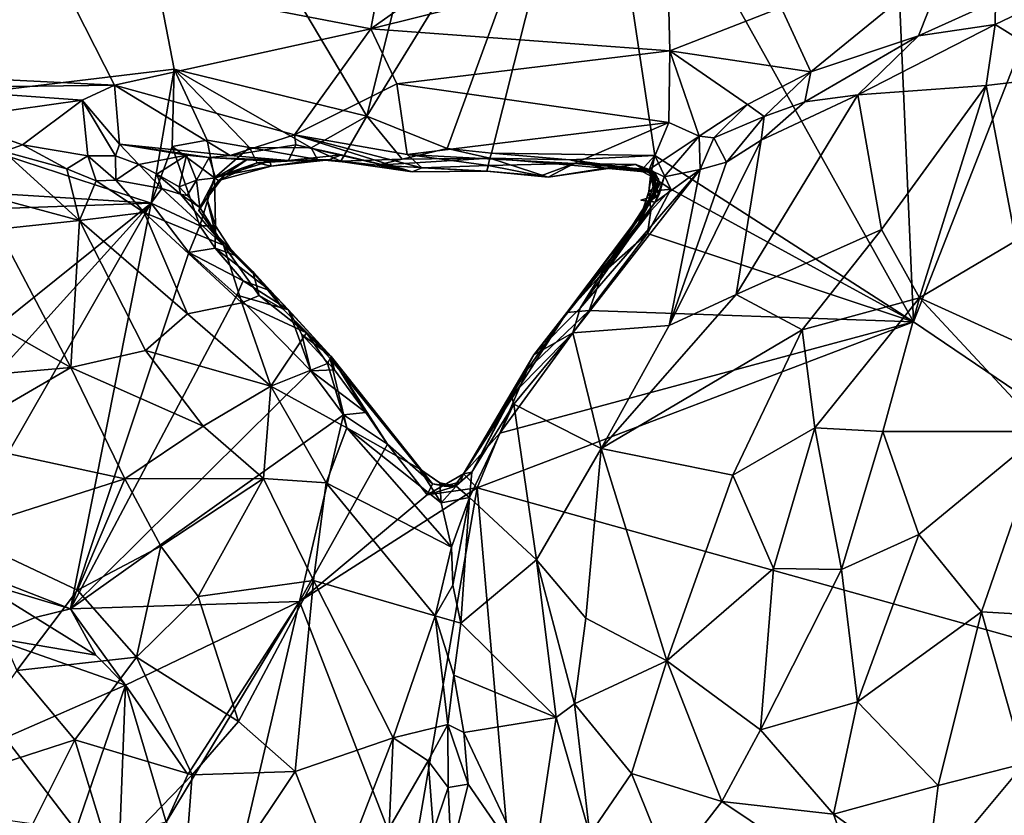
# Model space of a CAD drawing. Units: metres. Extents: x 20.1 to 28.3, y -16.4 to 19.6.
# Drawn here: x 25.3 to 27, y 1.4 to 2.8 of the extents above; entities that cross this region are included whole.
import ezdxf

# ---------------------------------------------------------------- set-up
doc = ezdxf.new("R2010")
doc.units = ezdxf.units.M

msp = doc.modelspace()

# ---------------------------------------------------------------- linework, layer by layer
at = {"layer": '1'}
for points in [[(26.7859, 3.6117, -0.2399), (27.4909, 3.9193, -0.231), (26.8443, 2.2645, -0.2396)], [(28.0945, 1.4171, -0.2087), (26.8443, 2.2645, -0.2396), (27.4909, 3.9193, -0.231)], [(26.2896, 3.2599, -0.2496), (26.7859, 3.6117, -0.2399), (26.8443, 2.2645, -0.2396)], [(24.5477, 3.5604, -0.2435), (25.4248, 3.4166, -0.2496), (25.0138, 2.6371, -0.2436)], [(26.1192, 3.5152, -0.2446), (25.8969, 2.6212, -0.2474), (25.4248, 3.4166, -0.2496)], [(25.8969, 2.6212, -0.2474), (26.1192, 3.5152, -0.2446), (26.2896, 3.2599, -0.2496)], [(25.0138, 2.6371, -0.2436), (25.4248, 3.4166, -0.2496), (25.5624, 2.7026, -0.2471)], [(25.5624, 2.7026, -0.2471), (25.4248, 3.4166, -0.2496), (25.8969, 2.6212, -0.2474)], [(26.0358, 2.5651, -0.2417), (25.8969, 2.6212, -0.2474), (26.2896, 3.2599, -0.2496)], [(26.1128, 2.5572, -0.2407), (26.0358, 2.5651, -0.2417), (26.2896, 3.2599, -0.2496)], [(26.1128, 2.5572, -0.2407), (26.2896, 3.2599, -0.2496), (26.3959, 2.5533, -0.2416)], [(26.3959, 2.5533, -0.2416), (26.2896, 3.2599, -0.2496), (26.8443, 2.2645, -0.2396)], [(24.9471, 3.0649, 0.5456), (25.0383, 2.6962, 0.2765), (25.3561, 2.8782, 0.4994)], [(25.9228, 2.8742, 0.5466), (25.9038, 2.7727, 0.4814), (26.136, 2.9373, 0.5667)], [(26.136, 2.9373, 0.5667), (25.9038, 2.7727, 0.4814), (26.4179, 2.9012, 0.5099)], [(25.9038, 2.7727, 0.4814), (26.4218, 2.7344, 0.3826), (26.4179, 2.9012, 0.5099)], [(26.4218, 2.7344, 0.3826), (26.6151, 2.8096, 0.3986), (26.4179, 2.9012, 0.5099)], [(26.6151, 2.8096, 0.3986), (26.6666, 2.6982, 0.2699), (26.9055, 2.8939, 0.3671)], [(26.6666, 2.6982, 0.2699), (26.8528, 2.7606, 0.2509), (26.9055, 2.8939, 0.3671)], [(26.9055, 2.8939, 0.3671), (26.8528, 2.7606, 0.2509), (26.9864, 2.8206, 0.2465)], [(25.0383, 2.6962, 0.2765), (25.4592, 2.6749, 0.3557), (25.3561, 2.8782, 0.4994)], [(25.3561, 2.8782, 0.4994), (25.4592, 2.6749, 0.3557), (25.9038, 2.7727, 0.4814)], [(25.3561, 2.8782, 0.4994), (25.9038, 2.7727, 0.4814), (25.9228, 2.8742, 0.5466)], [(26.9864, 2.8206, 0.2465), (26.986, 2.7806, 0.2565), (27.1211, 2.8457, 0.2323)], [(27.1211, 2.8457, 0.2323), (26.986, 2.7806, 0.2565), (27.1262, 2.693, 0.3207)], [(26.9864, 2.8206, 0.2465), (26.8528, 2.7606, 0.2509), (26.986, 2.7806, 0.2565)], [(26.4218, 2.7344, 0.3826), (26.6666, 2.6982, 0.2699), (26.6151, 2.8096, 0.3986)], [(25.4592, 2.6749, 0.3557), (25.771, 2.5892, 0.2989), (25.9038, 2.7727, 0.4814)], [(25.9038, 2.7727, 0.4814), (25.771, 2.5892, 0.2989), (25.9489, 2.6772, 0.3919)], [(25.9038, 2.7727, 0.4814), (25.9489, 2.6772, 0.3919), (26.4218, 2.7344, 0.3826)], [(26.8528, 2.7606, 0.2509), (26.748, 2.6581, 0.2731), (26.986, 2.7806, 0.2565)], [(26.986, 2.7806, 0.2565), (26.748, 2.6581, 0.2731), (26.97, 2.6745, 0.3271)], [(26.986, 2.7806, 0.2565), (26.97, 2.6745, 0.3271), (27.1262, 2.693, 0.3207)], [(26.6666, 2.6982, 0.2699), (26.6559, 2.6462, 0.2508), (26.8528, 2.7606, 0.2509)], [(26.8528, 2.7606, 0.2509), (26.6559, 2.6462, 0.2508), (26.748, 2.6581, 0.2731)], [(25.9489, 2.6772, 0.3919), (26.4203, 2.6103, 0.2598), (26.4218, 2.7344, 0.3826)], [(26.4203, 2.6103, 0.2598), (26.4726, 2.5864, 0.2154), (26.4218, 2.7344, 0.3826)], [(26.4218, 2.7344, 0.3826), (26.4726, 2.5864, 0.2154), (26.5563, 2.6418, 0.253)], [(26.4218, 2.7344, 0.3826), (26.5563, 2.6418, 0.253), (26.6666, 2.6982, 0.2699)], [(25.5226, 2.4707, -0.2454), (25.0138, 2.6371, -0.2436), (25.5624, 2.7026, -0.2471)], [(25.5624, 2.7026, -0.2471), (25.5589, 2.5687, -0.245), (25.5226, 2.4707, -0.2454)], [(25.5589, 2.5687, -0.245), (25.5624, 2.7026, -0.2471), (25.6198, 2.5795, -0.2447)], [(25.6932, 2.5668, -0.2427), (25.6198, 2.5795, -0.2447), (25.5624, 2.7026, -0.2471)], [(25.7999, 2.5665, -0.2402), (25.6932, 2.5668, -0.2427), (25.5624, 2.7026, -0.2471)], [(25.7999, 2.5665, -0.2402), (25.5624, 2.7026, -0.2471), (25.8969, 2.6212, -0.2474)], [(26.5563, 2.6418, 0.253), (26.5855, 2.6206, 0.2427), (26.6666, 2.6982, 0.2699)], [(26.6666, 2.6982, 0.2699), (26.5855, 2.6206, 0.2427), (26.6559, 2.6462, 0.2508)], [(25.4592, 2.6749, 0.3557), (25.0383, 2.6962, 0.2765), (25.1043, 2.6705, 0.2655)], [(27.1262, 2.693, 0.3207), (26.97, 2.6745, 0.3271), (27.0218, 2.4049, 0.507)], [(25.4592, 2.6749, 0.3557), (25.1043, 2.6705, 0.2655), (25.4034, 2.649, 0.319)], [(25.1043, 2.6705, 0.2655), (25.174, 2.6169, 0.2225), (25.4034, 2.649, 0.319)], [(25.4034, 2.649, 0.319), (25.4681, 2.5728, 0.2369), (25.4592, 2.6749, 0.3557)], [(25.4592, 2.6749, 0.3557), (25.4681, 2.5728, 0.2369), (25.6599, 2.5529, 0.247)], [(25.771, 2.5892, 0.2989), (25.4592, 2.6749, 0.3557), (25.6599, 2.5529, 0.247)], [(25.771, 2.5892, 0.2989), (25.9666, 2.5546, 0.2655), (25.9489, 2.6772, 0.3919)], [(25.9489, 2.6772, 0.3919), (25.9666, 2.5546, 0.2655), (26.4203, 2.6103, 0.2598)], [(26.97, 2.6745, 0.3271), (26.748, 2.6581, 0.2731), (26.7889, 2.425, 0.4688)], [(26.97, 2.6745, 0.3271), (26.7889, 2.425, 0.4688), (26.8545, 2.3062, 0.5521)], [(26.97, 2.6745, 0.3271), (26.8545, 2.3062, 0.5521), (27.0218, 2.4049, 0.507)], [(25.174, 2.6169, 0.2225), (25.2997, 2.5716, 0.2099), (25.4034, 2.649, 0.319)], [(25.4034, 2.649, 0.319), (25.2997, 2.5716, 0.2099), (25.4127, 2.5528, 0.21)], [(25.4034, 2.649, 0.319), (25.4127, 2.5528, 0.21), (25.4611, 2.5528, 0.1995)], [(25.4034, 2.649, 0.319), (25.4611, 2.5528, 0.1995), (25.4681, 2.5728, 0.2369)], [(26.5805, 2.5795, 0.252), (26.5368, 2.3119, 0.442), (26.748, 2.6581, 0.2731)], [(26.748, 2.6581, 0.2731), (26.5368, 2.3119, 0.442), (26.7889, 2.425, 0.4688)], [(26.6559, 2.6462, 0.2508), (26.5805, 2.5795, 0.252), (26.748, 2.6581, 0.2731)], [(26.5855, 2.6206, 0.2427), (26.5805, 2.5795, 0.252), (26.6559, 2.6462, 0.2508)], [(24.9471, 2.5064, -0.2434), (25.0138, 2.6371, -0.2436), (25.5226, 2.4707, -0.2454)], [(26.4726, 2.5864, 0.2154), (26.4983, 2.5836, 0.2177), (26.5563, 2.6418, 0.253)], [(26.5563, 2.6418, 0.253), (26.4983, 2.5836, 0.2177), (26.5855, 2.6206, 0.2427)], [(25.174, 2.6169, 0.2225), (25.2676, 2.5601, 0.2097), (25.2997, 2.5716, 0.2099)], [(25.8514, 2.5433, -0.2262), (25.7999, 2.5665, -0.2402), (25.8969, 2.6212, -0.2474)], [(25.8514, 2.5433, -0.2262), (25.8969, 2.6212, -0.2474), (25.958, 2.547, -0.2429)], [(25.958, 2.547, -0.2429), (25.8969, 2.6212, -0.2474), (26.0358, 2.5651, -0.2417)], [(26.4983, 2.5836, 0.2177), (26.52, 2.5417, 0.2404), (26.5855, 2.6206, 0.2427)], [(26.52, 2.5417, 0.2404), (26.5805, 2.5795, 0.252), (26.5855, 2.6206, 0.2427)], [(25.9666, 2.5546, 0.2655), (26.2563, 2.5393, 0.1979), (26.4203, 2.6103, 0.2598)], [(26.2563, 2.5393, 0.1979), (26.3863, 2.5288, 0.1488), (26.4203, 2.6103, 0.2598)], [(26.4203, 2.6103, 0.2598), (26.3863, 2.5288, 0.1488), (26.4726, 2.5864, 0.2154)], [(25.5589, 2.5687, -0.245), (25.6198, 2.5795, -0.2447), (25.6326, 2.5145, -0.1816)], [(25.6326, 2.5145, -0.1816), (25.6198, 2.5795, -0.2447), (25.6932, 2.5668, -0.2427)], [(25.6599, 2.5529, 0.247), (25.7734, 2.5715, 0.2632), (25.771, 2.5892, 0.2989)], [(25.7734, 2.5715, 0.2632), (25.9751, 2.5249, 0.0919), (25.771, 2.5892, 0.2989)], [(25.771, 2.5892, 0.2989), (25.9751, 2.5249, 0.0919), (25.992, 2.5319, 0.2231)], [(25.771, 2.5892, 0.2989), (25.992, 2.5319, 0.2231), (25.9666, 2.5546, 0.2655)], [(26.3863, 2.5288, 0.1488), (26.4122, 2.5159, 0.1535), (26.4726, 2.5864, 0.2154)], [(26.4726, 2.5864, 0.2154), (26.4122, 2.5159, 0.1535), (26.4742, 2.5289, 0.2101)], [(26.52, 2.5417, 0.2404), (26.4207, 2.2581, 0.4122), (26.5805, 2.5795, 0.252)], [(26.5805, 2.5795, 0.252), (26.4207, 2.2581, 0.4122), (26.5368, 2.3119, 0.442)], [(26.4726, 2.5864, 0.2154), (26.4742, 2.5289, 0.2101), (26.4983, 2.5836, 0.2177)], [(26.4983, 2.5836, 0.2177), (26.4742, 2.5289, 0.2101), (26.52, 2.5417, 0.2404)], [(25.2997, 2.5716, 0.2099), (25.2676, 2.5601, 0.2097), (25.3763, 2.5301, 0.2098)], [(25.2997, 2.5716, 0.2099), (25.3763, 2.5301, 0.2098), (25.4127, 2.5528, 0.21)], [(25.4681, 2.5728, 0.2369), (25.4611, 2.5528, 0.1995), (25.5015, 2.5373, 0.1562)], [(25.4681, 2.5728, 0.2369), (25.5015, 2.5373, 0.1562), (25.5841, 2.5535, 0.1179)], [(25.4681, 2.5728, 0.2369), (25.5841, 2.5535, 0.1179), (25.6231, 2.5497, 0.104)], [(25.4681, 2.5728, 0.2369), (25.6231, 2.5497, 0.104), (25.6599, 2.5529, 0.247)], [(25.5226, 2.4707, -0.2454), (25.5589, 2.5687, -0.245), (25.6069, 2.4313, -0.2235)], [(25.5589, 2.5687, -0.245), (25.6326, 2.5145, -0.1816), (25.6069, 2.4313, -0.2235)], [(25.7066, 2.5402, -0.1584), (25.6326, 2.5145, -0.1816), (25.6932, 2.5668, -0.2427)], [(25.6599, 2.5529, 0.247), (25.761, 2.5444, 0.1641), (25.7734, 2.5715, 0.2632)], [(25.8109, 2.546, -0.1412), (25.6932, 2.5668, -0.2427), (25.7999, 2.5665, -0.2402)], [(25.7066, 2.5402, -0.1584), (25.6932, 2.5668, -0.2427), (25.8109, 2.546, -0.1412)], [(25.7734, 2.5715, 0.2632), (25.761, 2.5444, 0.1641), (25.8525, 2.5544, 0.1538)], [(25.7734, 2.5715, 0.2632), (25.8525, 2.5544, 0.1538), (25.9751, 2.5249, 0.0919)], [(25.8514, 2.5433, -0.2262), (25.8109, 2.546, -0.1412), (25.7999, 2.5665, -0.2402)], [(26.0358, 2.5651, -0.2417), (26.1096, 2.5484, -0.235), (25.958, 2.547, -0.2429)], [(26.0358, 2.5651, -0.2417), (26.1128, 2.5572, -0.2407), (26.1096, 2.5484, -0.235)], [(25.2676, 2.5601, 0.2097), (25.0638, 2.5307, 0.2674), (25.3985, 2.4406, 0.3156)], [(25.2676, 2.5601, 0.2097), (25.3985, 2.4406, 0.3156), (25.3763, 2.5301, 0.2098)], [(25.4127, 2.5528, 0.21), (25.3763, 2.5301, 0.2098), (25.4276, 2.5091, 0.2071)], [(25.4127, 2.5528, 0.21), (25.4276, 2.5091, 0.2071), (25.4613, 2.5105, 0.1881)], [(25.4127, 2.5528, 0.21), (25.4613, 2.5105, 0.1881), (25.4611, 2.5528, 0.1995)], [(25.4611, 2.5528, 0.1995), (25.4613, 2.5105, 0.1881), (25.5015, 2.5373, 0.1562)], [(25.5015, 2.5373, 0.1562), (25.5325, 2.5205, 0.135), (25.5841, 2.5535, 0.1179)], [(25.5325, 2.5205, 0.135), (25.5714, 2.4988, 0.0933), (25.5841, 2.5535, 0.1179)], [(25.6011, 2.5102, 0.0747), (25.5841, 2.5535, 0.1179), (25.5714, 2.4988, 0.0933)], [(25.6011, 2.5102, 0.0747), (25.6231, 2.5497, 0.104), (25.5841, 2.5535, 0.1179)], [(25.6011, 2.5102, 0.0747), (25.6343, 2.5142, 0.0307), (25.6231, 2.5497, 0.104)], [(25.6599, 2.5529, 0.247), (25.6231, 2.5497, 0.104), (25.761, 2.5444, 0.1641)], [(25.6231, 2.5497, 0.104), (25.6893, 2.5463, 0.0563), (25.7283, 2.5432, 0.0416)], [(25.6231, 2.5497, 0.104), (25.7283, 2.5432, 0.0416), (25.761, 2.5444, 0.1641)], [(25.6893, 2.5463, 0.0563), (25.6231, 2.5497, 0.104), (25.6343, 2.5142, 0.0307)], [(25.6343, 2.5142, 0.0307), (25.6498, 2.5193, -0.0368), (25.6893, 2.5463, 0.0563)], [(25.6893, 2.5463, 0.0563), (25.6498, 2.5193, -0.0368), (25.7283, 2.5432, 0.0416)], [(25.6498, 2.5193, -0.0368), (25.7307, 2.5347, -0.0547), (25.7283, 2.5432, 0.0416)], [(25.7066, 2.5402, -0.1584), (25.8109, 2.546, -0.1412), (25.7307, 2.5347, -0.0547)], [(25.761, 2.5444, 0.1641), (25.7283, 2.5432, 0.0416), (25.8308, 2.5458, -0.0071)], [(25.7307, 2.5347, -0.0547), (25.8308, 2.5458, -0.0071), (25.7283, 2.5432, 0.0416)], [(25.7307, 2.5347, -0.0547), (25.8109, 2.546, -0.1412), (25.8308, 2.5458, -0.0071)], [(25.761, 2.5444, 0.1641), (25.8308, 2.5458, -0.0071), (25.8525, 2.5544, 0.1538)], [(25.8109, 2.546, -0.1412), (25.9147, 2.5366, -0.0777), (25.8308, 2.5458, -0.0071)], [(25.9147, 2.5366, -0.0777), (25.8109, 2.546, -0.1412), (25.8514, 2.5433, -0.2262)], [(25.8525, 2.5544, 0.1538), (25.8308, 2.5458, -0.0071), (25.9751, 2.5249, 0.0919)], [(25.8308, 2.5458, -0.0071), (25.9147, 2.5366, -0.0777), (25.9751, 2.5249, 0.0919)], [(25.8514, 2.5433, -0.2262), (25.958, 2.547, -0.2429), (25.9147, 2.5366, -0.0777)], [(25.9147, 2.5366, -0.0777), (26.1096, 2.5484, -0.235), (26.1047, 2.5261, -0.0294)], [(26.1096, 2.5484, -0.235), (25.9147, 2.5366, -0.0777), (25.958, 2.547, -0.2429)], [(25.992, 2.5319, 0.2231), (26.1076, 2.5357, 0.2104), (25.9666, 2.5546, 0.2655)], [(25.9666, 2.5546, 0.2655), (26.1076, 2.5357, 0.2104), (26.2563, 2.5393, 0.1979)], [(26.1096, 2.5484, -0.235), (26.2112, 2.5154, -0.0303), (26.1047, 2.5261, -0.0294)], [(26.1096, 2.5484, -0.235), (26.1128, 2.5572, -0.2407), (26.2486, 2.5455, -0.24)], [(26.3098, 2.5311, -0.104), (26.2112, 2.5154, -0.0303), (26.1096, 2.5484, -0.235)], [(26.2486, 2.5455, -0.24), (26.3098, 2.5311, -0.104), (26.1096, 2.5484, -0.235)], [(26.2486, 2.5455, -0.24), (26.1128, 2.5572, -0.2407), (26.3959, 2.5533, -0.2416)], [(26.3719, 2.5267, -0.244), (26.2486, 2.5455, -0.24), (26.3959, 2.5533, -0.2416)], [(26.391, 2.5264, -0.1791), (26.2486, 2.5455, -0.24), (26.3719, 2.5267, -0.244)], [(26.3098, 2.5311, -0.104), (26.2486, 2.5455, -0.24), (26.391, 2.5264, -0.1791)], [(26.3882, 2.5179, -0.2287), (26.3719, 2.5267, -0.244), (26.3959, 2.5533, -0.2416)], [(26.3882, 2.5179, -0.2287), (26.3959, 2.5533, -0.2416), (26.4238, 2.4946, -0.2409)], [(26.4238, 2.4946, -0.2409), (26.3959, 2.5533, -0.2416), (26.8443, 2.2645, -0.2396)], [(25.0638, 2.5307, 0.2674), (25.2571, 2.4254, 0.3632), (25.3985, 2.4406, 0.3156)], [(25.3763, 2.5301, 0.2098), (25.3985, 2.4406, 0.3156), (25.4276, 2.5091, 0.2071)], [(25.5015, 2.5373, 0.1562), (25.4613, 2.5105, 0.1881), (25.5411, 2.4959, 0.1682)], [(25.5325, 2.5205, 0.135), (25.5015, 2.5373, 0.1562), (25.5411, 2.4959, 0.1682)], [(25.7066, 2.5402, -0.1584), (25.6396, 2.5096, -0.0862), (25.6326, 2.5145, -0.1816)], [(25.7066, 2.5402, -0.1584), (25.7307, 2.5347, -0.0547), (25.6396, 2.5096, -0.0862)], [(25.6498, 2.5193, -0.0368), (25.6396, 2.5096, -0.0862), (25.7307, 2.5347, -0.0547)], [(25.9147, 2.5366, -0.0777), (26.1047, 2.5261, -0.0294), (25.9751, 2.5249, 0.0919)], [(25.992, 2.5319, 0.2231), (25.9751, 2.5249, 0.0919), (26.1047, 2.5261, -0.0294)], [(25.992, 2.5319, 0.2231), (26.1047, 2.5261, -0.0294), (26.1076, 2.5357, 0.2104)], [(26.1076, 2.5357, 0.2104), (26.1047, 2.5261, -0.0294), (26.198, 2.5177, 0.1594)], [(26.2563, 2.5393, 0.1979), (26.1076, 2.5357, 0.2104), (26.198, 2.5177, 0.1594)], [(26.198, 2.5177, 0.1594), (26.2112, 2.5154, -0.0303), (26.2563, 2.5393, 0.1979)], [(26.2563, 2.5393, 0.1979), (26.2112, 2.5154, -0.0303), (26.3631, 2.5375, -0.0118)], [(26.3098, 2.5311, -0.104), (26.3631, 2.5375, -0.0118), (26.2112, 2.5154, -0.0303)], [(26.2665, 2.2883, 0.2287), (26.2535, 2.2455, 0.2666), (26.4742, 2.5289, 0.2101)], [(26.2535, 2.2455, 0.2666), (26.4207, 2.2581, 0.4122), (26.4742, 2.5289, 0.2101)], [(26.2563, 2.5393, 0.1979), (26.3631, 2.5375, -0.0118), (26.3863, 2.5288, 0.1488)], [(26.3964, 2.4723, 0.169), (26.2665, 2.2883, 0.2287), (26.4742, 2.5289, 0.2101)], [(26.3098, 2.5311, -0.104), (26.3887, 2.5271, -0.04), (26.3631, 2.5375, -0.0118)], [(26.3098, 2.5311, -0.104), (26.3963, 2.5231, -0.1046), (26.3887, 2.5271, -0.04)], [(26.3098, 2.5311, -0.104), (26.391, 2.5264, -0.1791), (26.3963, 2.5231, -0.1046)], [(26.3863, 2.5288, 0.1488), (26.3631, 2.5375, -0.0118), (26.4022, 2.5126, -0.0039)], [(26.3631, 2.5375, -0.0118), (26.3887, 2.5271, -0.04), (26.4022, 2.5126, -0.0039)], [(26.391, 2.5264, -0.1791), (26.3719, 2.5267, -0.244), (26.3882, 2.5179, -0.2287)], [(26.3882, 2.5179, -0.2287), (26.3855, 2.4907, -0.2124), (26.391, 2.5264, -0.1791)], [(26.3855, 2.4907, -0.2124), (26.3976, 2.4988, -0.1844), (26.391, 2.5264, -0.1791)], [(26.3863, 2.5288, 0.1488), (26.4022, 2.5126, -0.0039), (26.3966, 2.4846, 0.0376)], [(26.3863, 2.5288, 0.1488), (26.3968, 2.4937, 0.1051), (26.4032, 2.4854, 0.1564)], [(26.3863, 2.5288, 0.1488), (26.3966, 2.4846, 0.0376), (26.3968, 2.4937, 0.1051)], [(26.3863, 2.5288, 0.1488), (26.4032, 2.4854, 0.1564), (26.4122, 2.5159, 0.1535)], [(26.3945, 2.5057, -0.0734), (26.3887, 2.5271, -0.04), (26.3963, 2.5231, -0.1046)], [(26.3887, 2.5271, -0.04), (26.3945, 2.5057, -0.0734), (26.4022, 2.5126, -0.0039)], [(26.3963, 2.5231, -0.1046), (26.391, 2.5264, -0.1791), (26.3976, 2.4988, -0.1844)], [(26.4122, 2.5159, 0.1535), (26.3964, 2.4723, 0.169), (26.4742, 2.5289, 0.2101)], [(26.4742, 2.5289, 0.2101), (26.4207, 2.2581, 0.4122), (26.52, 2.5417, 0.2404)], [(25.4276, 2.5091, 0.2071), (25.3985, 2.4406, 0.3156), (25.5108, 2.4543, 0.246)], [(25.4276, 2.5091, 0.2071), (25.5108, 2.4543, 0.246), (25.4613, 2.5105, 0.1881)], [(25.5411, 2.4959, 0.1682), (25.4613, 2.5105, 0.1881), (25.5108, 2.4543, 0.246)], [(25.5735, 2.4858, 0.1442), (25.5325, 2.5205, 0.135), (25.5411, 2.4959, 0.1682)], [(25.5735, 2.4858, 0.1442), (25.5714, 2.4988, 0.0933), (25.5325, 2.5205, 0.135)], [(25.5853, 2.4837, 0.0843), (25.6011, 2.5102, 0.0747), (25.5714, 2.4988, 0.0933)], [(25.6011, 2.5102, 0.0747), (25.5853, 2.4837, 0.0843), (25.6074, 2.4628, 0.017)], [(25.6011, 2.5102, 0.0747), (25.6074, 2.4628, 0.017), (25.6343, 2.5142, 0.0307)], [(25.6345, 2.4313, -0.1596), (25.6069, 2.4313, -0.2235), (25.6326, 2.5145, -0.1816)], [(25.6074, 2.4628, 0.017), (25.6192, 2.4792, -0.09), (25.6498, 2.5193, -0.0368)], [(25.6498, 2.5193, -0.0368), (25.6343, 2.5142, 0.0307), (25.6074, 2.4628, 0.017)], [(25.6192, 2.4792, -0.09), (25.6396, 2.5096, -0.0862), (25.6498, 2.5193, -0.0368)], [(25.6326, 2.5145, -0.1816), (25.6192, 2.4792, -0.09), (25.6345, 2.4313, -0.1596)], [(25.6326, 2.5145, -0.1816), (25.6396, 2.5096, -0.0862), (25.6192, 2.4792, -0.09)], [(26.1047, 2.5261, -0.0294), (26.2112, 2.5154, -0.0303), (26.198, 2.5177, 0.1594)], [(26.3855, 2.4907, -0.2124), (26.3882, 2.5179, -0.2287), (26.4238, 2.4946, -0.2409)], [(26.3945, 2.5057, -0.0734), (26.3963, 2.5231, -0.1046), (26.405, 2.5048, -0.1326)], [(26.3966, 2.4846, 0.0376), (26.4022, 2.5126, -0.0039), (26.3945, 2.5057, -0.0734)], [(26.3963, 2.5231, -0.1046), (26.3976, 2.4988, -0.1844), (26.405, 2.5048, -0.1326)], [(26.4122, 2.5159, 0.1535), (26.4032, 2.4854, 0.1564), (26.3964, 2.4723, 0.169)], [(24.8716, 2.4473, -0.243), (24.9471, 2.5064, -0.2434), (25.5226, 2.4707, -0.2454)], [(25.5411, 2.4959, 0.1682), (25.5108, 2.4543, 0.246), (25.6484, 2.3977, 0.1974)], [(25.5411, 2.4959, 0.1682), (25.6484, 2.3977, 0.1974), (25.5735, 2.4858, 0.1442)], [(25.5853, 2.4837, 0.0843), (25.5714, 2.4988, 0.0933), (25.5735, 2.4858, 0.1442)], [(26.3875, 2.4741, 0.1559), (26.3968, 2.4937, 0.1051), (26.3174, 2.3712, 0.0943)], [(26.3968, 2.4937, 0.1051), (26.3966, 2.4846, 0.0376), (26.3174, 2.3712, 0.0943)], [(26.3669, 2.4337, -0.1791), (26.3808, 2.4612, -0.1175), (26.405, 2.5048, -0.1326)], [(26.3669, 2.4337, -0.1791), (26.405, 2.5048, -0.1326), (26.3976, 2.4988, -0.1844)], [(26.3855, 2.4907, -0.2124), (26.3669, 2.4337, -0.1791), (26.3976, 2.4988, -0.1844)], [(26.3808, 2.4612, -0.1175), (26.3966, 2.4846, 0.0376), (26.3945, 2.5057, -0.0734)], [(26.3808, 2.4612, -0.1175), (26.3945, 2.5057, -0.0734), (26.405, 2.5048, -0.1326)], [(26.3829, 2.4176, -0.2407), (26.3887, 2.457, -0.2223), (26.4238, 2.4946, -0.2409)], [(26.4238, 2.4946, -0.2409), (26.8443, 2.2645, -0.2396), (26.3829, 2.4176, -0.2407)], [(26.4238, 2.4946, -0.2409), (26.3887, 2.457, -0.2223), (26.3855, 2.4907, -0.2124)], [(26.4032, 2.4854, 0.1564), (26.3968, 2.4937, 0.1051), (26.3875, 2.4741, 0.1559)], [(25.5853, 2.4837, 0.0843), (25.5735, 2.4858, 0.1442), (25.6074, 2.4628, 0.017)], [(25.6074, 2.4628, 0.017), (25.5735, 2.4858, 0.1442), (25.6484, 2.3977, 0.1974)], [(25.6074, 2.4628, 0.017), (25.6053, 2.4579, -0.0853), (25.6192, 2.4792, -0.09)], [(25.6192, 2.4792, -0.09), (25.6053, 2.4579, -0.0853), (25.6345, 2.4173, -0.1069)], [(25.6345, 2.4313, -0.1596), (25.6192, 2.4792, -0.09), (25.6345, 2.4173, -0.1069)], [(26.3966, 2.4846, 0.0376), (26.3808, 2.4612, -0.1175), (26.2436, 2.281, -0.1946)], [(26.3966, 2.4846, 0.0376), (26.2436, 2.281, -0.1946), (26.3174, 2.3712, 0.0943)], [(26.3887, 2.457, -0.2223), (26.3669, 2.4337, -0.1791), (26.3855, 2.4907, -0.2124)], [(26.4032, 2.4854, 0.1564), (26.3875, 2.4741, 0.1559), (26.3715, 2.4755, 0.1841)], [(26.3964, 2.4723, 0.169), (26.4032, 2.4854, 0.1564), (26.3715, 2.4755, 0.1841)], [(26.3715, 2.4755, 0.1841), (26.3875, 2.4741, 0.1559), (26.3964, 2.4723, 0.169)], [(24.8958, 1.967, -0.2406), (24.8716, 2.4473, -0.243), (25.5226, 2.4707, -0.2454)], [(25.0172, 1.9115, -0.2397), (24.8958, 1.967, -0.2406), (25.5226, 2.4707, -0.2454)], [(25.1673, 1.8507, -0.2397), (25.0172, 1.9115, -0.2397), (25.5226, 2.4707, -0.2454)], [(25.1673, 1.8507, -0.2397), (25.5226, 2.4707, -0.2454), (25.3832, 1.7669, -0.2431)], [(25.5226, 2.4707, -0.2454), (25.5882, 2.3851, -0.2431), (25.3832, 1.7669, -0.2431)], [(25.5882, 2.3851, -0.2431), (25.5226, 2.4707, -0.2454), (25.6069, 2.4313, -0.2235)], [(25.6053, 2.4579, -0.0853), (25.6074, 2.4628, 0.017), (25.6484, 2.3977, 0.1974)], [(25.6053, 2.4579, -0.0853), (25.6484, 2.3977, 0.1974), (25.6345, 2.4173, -0.1069)], [(26.3669, 2.4337, -0.1791), (26.2436, 2.281, -0.1946), (26.3808, 2.4612, -0.1175)], [(26.3174, 2.3712, 0.0943), (26.2665, 2.2883, 0.2287), (26.3964, 2.4723, 0.169)], [(26.3174, 2.3712, 0.0943), (26.3964, 2.4723, 0.169), (26.3875, 2.4741, 0.1559)], [(25.5108, 2.4543, 0.246), (25.3985, 2.4406, 0.3156), (25.5857, 2.2785, 0.3735)], [(25.5108, 2.4543, 0.246), (25.5857, 2.2785, 0.3735), (25.6798, 2.2976, 0.2884)], [(25.6484, 2.3977, 0.1974), (25.5108, 2.4543, 0.246), (25.6798, 2.2976, 0.2884)], [(26.3051, 2.3488, -0.231), (26.3669, 2.4337, -0.1791), (26.3887, 2.457, -0.2223)], [(26.3887, 2.457, -0.2223), (26.3829, 2.4176, -0.2407), (26.3051, 2.3488, -0.231)], [(25.2571, 2.4254, 0.3632), (25.1664, 2.3089, 0.4653), (25.3837, 2.1857, 0.5167)], [(25.2571, 2.4254, 0.3632), (25.3837, 2.1857, 0.5167), (25.3985, 2.4406, 0.3156)], [(25.3837, 2.1857, 0.5167), (25.5131, 2.2148, 0.4592), (25.3985, 2.4406, 0.3156)], [(25.3985, 2.4406, 0.3156), (25.5131, 2.2148, 0.4592), (25.5857, 2.2785, 0.3735)], [(25.5882, 2.3851, -0.2431), (25.6069, 2.4313, -0.2235), (25.634, 2.3926, -0.2126)], [(25.6069, 2.4313, -0.2235), (25.6345, 2.4313, -0.1596), (25.634, 2.3926, -0.2126)], [(25.634, 2.3926, -0.2126), (25.6345, 2.4313, -0.1596), (25.6674, 2.3805, -0.1878)], [(25.6674, 2.3805, -0.1878), (25.6345, 2.4313, -0.1596), (25.6345, 2.4173, -0.1069)], [(26.3051, 2.3488, -0.231), (26.2436, 2.281, -0.1946), (26.3669, 2.4337, -0.1791)], [(26.5368, 2.3119, 0.442), (26.6513, 2.2506, 0.5267), (26.7889, 2.425, 0.4688)], [(26.7889, 2.425, 0.4688), (26.6513, 2.2506, 0.5267), (26.8545, 2.3062, 0.5521)], [(25.6345, 2.4173, -0.1069), (25.6484, 2.3977, 0.1974), (25.6989, 2.3518, 0.1355)], [(25.6345, 2.4173, -0.1069), (25.6989, 2.3518, 0.1355), (25.7295, 2.3184, -0.2048)], [(25.6674, 2.3805, -0.1878), (25.6345, 2.4173, -0.1069), (25.7295, 2.3184, -0.2048)], [(26.2818, 2.2845, -0.2362), (26.3829, 2.4176, -0.2407), (26.8443, 2.2645, -0.2396)], [(26.2818, 2.2845, -0.2362), (26.3051, 2.3488, -0.231), (26.3829, 2.4176, -0.2407)], [(25.5882, 2.3851, -0.2431), (25.634, 2.3926, -0.2126), (25.6822, 2.3356, -0.2331)], [(25.634, 2.3926, -0.2126), (25.6674, 2.3805, -0.1878), (25.7295, 2.3184, -0.2048)], [(25.6822, 2.3356, -0.2331), (25.634, 2.3926, -0.2126), (25.7295, 2.3184, -0.2048)], [(25.6484, 2.3977, 0.1974), (25.6798, 2.2976, 0.2884), (25.7098, 2.3106, 0.2404)], [(25.6989, 2.3518, 0.1355), (25.6484, 2.3977, 0.1974), (25.7098, 2.3106, 0.2404)], [(27.0218, 2.4049, 0.507), (26.8545, 2.3062, 0.5521), (27.1468, 2.1732, 0.6111)], [(25.3832, 1.7669, -0.2431), (25.5882, 2.3851, -0.2431), (25.6713, 2.3107, -0.2408)], [(25.5882, 2.3851, -0.2431), (25.6822, 2.3356, -0.2331), (25.6713, 2.3107, -0.2408)], [(26.1863, 2.2074, 0.1966), (26.3174, 2.3712, 0.0943), (26.2436, 2.281, -0.1946)], [(26.3174, 2.3712, 0.0943), (26.1863, 2.2074, 0.1966), (26.2665, 2.2883, 0.2287)], [(25.7295, 2.3184, -0.2048), (25.6989, 2.3518, 0.1355), (25.7515, 2.2865, 0.1128)], [(25.6989, 2.3518, 0.1355), (25.7098, 2.3106, 0.2404), (25.7515, 2.2865, 0.1128)], [(26.2818, 2.2845, -0.2362), (26.2436, 2.281, -0.1946), (26.3051, 2.3488, -0.231)], [(25.6713, 2.3107, -0.2408), (25.6822, 2.3356, -0.2331), (25.761, 2.2854, -0.2172)], [(25.761, 2.2854, -0.2172), (25.6822, 2.3356, -0.2331), (25.7295, 2.3184, -0.2048)], [(25.1664, 2.3089, 0.4653), (25.1467, 2.1646, 0.5553), (25.3837, 2.1857, 0.5167)], [(25.3832, 1.7669, -0.2431), (25.6713, 2.3107, -0.2408), (25.7994, 2.1796, -0.2394)], [(25.7994, 2.1796, -0.2394), (25.6713, 2.3107, -0.2408), (25.761, 2.2854, -0.2172)], [(25.7098, 2.3106, 0.2404), (25.6798, 2.2976, 0.2884), (25.7918, 2.2456, 0.2455)], [(25.7515, 2.2865, 0.1128), (25.7098, 2.3106, 0.2404), (25.7918, 2.2456, 0.2455)], [(25.7295, 2.3184, -0.2048), (25.7515, 2.2865, 0.1128), (25.835, 2.2048, -0.0678)], [(25.761, 2.2854, -0.2172), (25.7295, 2.3184, -0.2048), (25.835, 2.2048, -0.0678)], [(26.4207, 2.2581, 0.4122), (26.303, 2.0448, 0.4545), (26.5368, 2.3119, 0.442)], [(26.5368, 2.3119, 0.442), (26.303, 2.0448, 0.4545), (26.6513, 2.2506, 0.5267)], [(26.6513, 2.2506, 0.5267), (26.6732, 2.0807, 0.6134), (26.8545, 2.3062, 0.5521)], [(26.8545, 2.3062, 0.5521), (26.6732, 2.0807, 0.6134), (26.7913, 2.0744, 0.6395)], [(26.8545, 2.3062, 0.5521), (26.7913, 2.0744, 0.6395), (27.0704, 2.0745, 0.6556)], [(27.1468, 2.1732, 0.6111), (26.8545, 2.3062, 0.5521), (27.0704, 2.0745, 0.6556)], [(25.5857, 2.2785, 0.3735), (25.7303, 2.1533, 0.3739), (25.6798, 2.2976, 0.2884)], [(25.6798, 2.2976, 0.2884), (25.7303, 2.1533, 0.3739), (25.7918, 2.2456, 0.2455)], [(26.2665, 2.2883, 0.2287), (26.1863, 2.2074, 0.1966), (26.2535, 2.2455, 0.2666)], [(25.5131, 2.2148, 0.4592), (25.7303, 2.1533, 0.3739), (25.5857, 2.2785, 0.3735)], [(25.835, 2.2048, -0.0678), (25.7515, 2.2865, 0.1128), (25.7918, 2.2456, 0.2455)], [(25.7994, 2.1796, -0.2394), (25.761, 2.2854, -0.2172), (25.7842, 2.2428, -0.2238)], [(25.761, 2.2854, -0.2172), (25.835, 2.2048, -0.0678), (25.7842, 2.2428, -0.2238)], [(26.0644, 2.0013, -0.1858), (26.1863, 2.2074, 0.1966), (26.2436, 2.281, -0.1946)], [(26.1744, 2.1815, -0.222), (26.0644, 2.0013, -0.1858), (26.2436, 2.281, -0.1946)], [(26.1272, 2.0718, -0.2336), (26.1744, 2.1815, -0.222), (26.2818, 2.2845, -0.2362)], [(26.1272, 2.0718, -0.2336), (26.2818, 2.2845, -0.2362), (26.8443, 2.2645, -0.2396)], [(26.1744, 2.1815, -0.222), (26.2436, 2.281, -0.1946), (26.2818, 2.2845, -0.2362)], [(26.088, 1.9768, -0.2401), (26.1272, 2.0718, -0.2336), (26.8443, 2.2645, -0.2396)], [(28.0945, 1.4171, -0.2087), (26.088, 1.9768, -0.2401), (26.8443, 2.2645, -0.2396)], [(26.2535, 2.2455, 0.2666), (26.303, 2.0448, 0.4545), (26.4207, 2.2581, 0.4122)], [(25.7918, 2.2456, 0.2455), (25.7303, 2.1533, 0.3739), (25.8285, 2.1925, 0.2542)], [(25.7994, 2.1796, -0.2394), (25.7842, 2.2428, -0.2238), (25.8404, 2.1814, -0.2255)], [(25.7842, 2.2428, -0.2238), (25.835, 2.2048, -0.0678), (25.8404, 2.1814, -0.2255)], [(25.835, 2.2048, -0.0678), (25.7918, 2.2456, 0.2455), (25.8331, 2.2013, 0.2191)], [(25.8331, 2.2013, 0.2191), (25.7918, 2.2456, 0.2455), (25.8285, 2.1925, 0.2542)], [(26.1475, 2.1365, 0.2133), (26.1517, 2.1216, 0.2453), (26.2535, 2.2455, 0.2666)], [(26.1863, 2.2074, 0.1966), (26.1475, 2.1365, 0.2133), (26.2535, 2.2455, 0.2666)], [(26.2535, 2.2455, 0.2666), (26.1517, 2.1216, 0.2453), (26.303, 2.0448, 0.4545)], [(26.303, 2.0448, 0.4545), (26.5309, 1.9986, 0.5831), (26.6513, 2.2506, 0.5267)], [(26.6513, 2.2506, 0.5267), (26.5309, 1.9986, 0.5831), (26.6732, 2.0807, 0.6134)], [(25.5131, 2.2148, 0.4592), (25.3837, 2.1857, 0.5167), (25.6129, 2.0835, 0.4863)], [(25.7303, 2.1533, 0.3739), (25.5131, 2.2148, 0.4592), (25.6129, 2.0835, 0.4863)], [(25.835, 2.2048, -0.0678), (25.8331, 2.2013, 0.2191), (26.0103, 1.9835, -0.201)], [(25.8404, 2.1814, -0.2255), (25.835, 2.2048, -0.0678), (25.895, 2.1077, -0.2258)], [(25.9326, 2.0528, -0.2322), (25.895, 2.1077, -0.2258), (25.835, 2.2048, -0.0678)], [(25.835, 2.2048, -0.0678), (26.0103, 1.9835, -0.201), (25.9326, 2.0528, -0.2322)], [(26.0644, 2.0013, -0.1858), (26.0786, 2.0042, 0.1855), (26.1863, 2.2074, 0.1966)], [(26.1863, 2.2074, 0.1966), (26.0786, 2.0042, 0.1855), (26.1475, 2.1365, 0.2133)], [(25.1467, 2.1646, 0.5553), (25.1671, 2.0597, 0.6066), (25.3837, 2.1857, 0.5167)], [(25.1671, 2.0597, 0.6066), (25.4769, 1.9922, 0.5743), (25.3837, 2.1857, 0.5167)], [(25.3837, 2.1857, 0.5167), (25.4769, 1.9922, 0.5743), (25.6129, 2.0835, 0.4863)], [(25.8285, 2.1925, 0.2542), (25.7303, 2.1533, 0.3739), (25.8617, 2.0806, 0.3068)], [(25.8285, 2.1925, 0.2542), (25.8617, 2.0806, 0.3068), (25.8331, 2.2013, 0.2191)], [(26.0103, 1.9835, -0.201), (25.8331, 2.2013, 0.2191), (25.9881, 2.0099, 0.1768)], [(25.8331, 2.2013, 0.2191), (25.8617, 2.0806, 0.3068), (25.9881, 2.0099, 0.1768)], [(25.8564, 2.1034, -0.2405), (25.3832, 1.7669, -0.2431), (25.7994, 2.1796, -0.2394)], [(25.7994, 2.1796, -0.2394), (25.8404, 2.1814, -0.2255), (25.895, 2.1077, -0.2258)], [(25.8564, 2.1034, -0.2405), (25.7994, 2.1796, -0.2394), (25.895, 2.1077, -0.2258)], [(26.0644, 2.0013, -0.1858), (26.1744, 2.1815, -0.222), (26.1272, 2.0718, -0.2336)], [(25.7303, 2.1533, 0.3739), (25.6129, 2.0835, 0.4863), (25.7173, 1.9932, 0.4624)], [(25.7303, 2.1533, 0.3739), (25.7173, 1.9932, 0.4624), (25.8262, 1.9854, 0.3907)], [(25.7303, 2.1533, 0.3739), (25.8262, 1.9854, 0.3907), (25.8617, 2.0806, 0.3068)], [(26.1475, 2.1365, 0.2133), (26.0786, 2.0042, 0.1855), (26.1517, 2.1216, 0.2453)], [(26.0786, 2.0042, 0.1855), (26.0745, 1.9603, 0.2105), (26.1517, 2.1216, 0.2453)], [(26.0745, 1.9603, 0.2105), (26.1909, 1.8519, 0.4026), (26.1517, 2.1216, 0.2453)], [(26.1517, 2.1216, 0.2453), (26.1909, 1.8519, 0.4026), (26.303, 2.0448, 0.4545)], [(25.3832, 1.7669, -0.2431), (25.8564, 2.1034, -0.2405), (25.7797, 1.7795, -0.2566)], [(25.8564, 2.1034, -0.2405), (25.9326, 2.0528, -0.2322), (25.7797, 1.7795, -0.2566)], [(25.8564, 2.1034, -0.2405), (25.895, 2.1077, -0.2258), (25.9326, 2.0528, -0.2322)], [(25.6129, 2.0835, 0.4863), (25.4769, 1.9922, 0.5743), (25.7173, 1.9932, 0.4624)], [(25.8262, 1.9854, 0.3907), (26.0432, 1.874, 0.2167), (25.8617, 2.0806, 0.3068)], [(26.0253, 1.9506, 0.1927), (25.8617, 2.0806, 0.3068), (26.0432, 1.874, 0.2167)], [(25.9881, 2.0099, 0.1768), (25.8617, 2.0806, 0.3068), (26.0253, 1.9506, 0.1927)], [(26.088, 1.9768, -0.2401), (26.0644, 2.0013, -0.1858), (26.1272, 2.0718, -0.2336)], [(26.5309, 1.9986, 0.5831), (26.6014, 1.8366, 0.647), (26.6732, 2.0807, 0.6134)], [(26.6732, 2.0807, 0.6134), (26.6014, 1.8366, 0.647), (26.7197, 1.8352, 0.6812)], [(26.6732, 2.0807, 0.6134), (26.7197, 1.8352, 0.6812), (26.7913, 2.0744, 0.6395)], [(26.7913, 2.0744, 0.6395), (26.7197, 1.8352, 0.6812), (26.8538, 1.8961, 0.693)], [(26.7913, 2.0744, 0.6395), (26.8538, 1.8961, 0.693), (27.0704, 2.0745, 0.6556)], [(26.8538, 1.8961, 0.693), (26.962, 1.7617, 0.715), (27.0704, 2.0745, 0.6556)], [(27.0704, 2.0745, 0.6556), (26.962, 1.7617, 0.715), (27.1284, 1.7518, 0.6941)], [(25.1671, 2.0597, 0.6066), (25.1842, 1.8989, 0.6532), (25.4769, 1.9922, 0.5743)], [(25.7797, 1.7795, -0.2566), (25.9326, 2.0528, -0.2322), (26.0013, 1.9647, -0.235)], [(25.9326, 2.0528, -0.2322), (26.0103, 1.9835, -0.201), (26.0013, 1.9647, -0.235)], [(26.303, 2.0448, 0.4545), (26.1909, 1.8519, 0.4026), (26.2761, 1.7507, 0.4956)], [(26.303, 2.0448, 0.4545), (26.2761, 1.7507, 0.4956), (26.4165, 1.677, 0.5842)], [(26.303, 2.0448, 0.4545), (26.4165, 1.677, 0.5842), (26.5309, 1.9986, 0.5831)], [(26.0103, 1.9835, -0.201), (25.9881, 2.0099, 0.1768), (26.031, 1.9797, 0.0143)], [(25.9881, 2.0099, 0.1768), (26.0229, 1.9854, 0.1665), (26.031, 1.9797, 0.0143)], [(25.9881, 2.0099, 0.1768), (26.0253, 1.9506, 0.1927), (26.0229, 1.9854, 0.1665)], [(26.0013, 1.9647, -0.235), (26.0475, 1.9785, -0.1613), (26.0644, 2.0013, -0.1858)], [(26.0013, 1.9647, -0.235), (26.0644, 2.0013, -0.1858), (26.088, 1.9768, -0.2401)], [(26.0475, 1.9785, -0.1613), (26.0591, 1.9871, 0.0569), (26.0644, 2.0013, -0.1858)], [(26.0591, 1.9871, 0.0569), (26.0517, 1.9796, 0.1738), (26.0786, 2.0042, 0.1855)], [(26.0786, 2.0042, 0.1855), (26.0517, 1.9796, 0.1738), (26.0745, 1.9603, 0.2105)], [(26.0591, 1.9871, 0.0569), (26.0786, 2.0042, 0.1855), (26.0644, 2.0013, -0.1858)], [(26.4165, 1.677, 0.5842), (26.6014, 1.8366, 0.647), (26.5309, 1.9986, 0.5831)], [(25.1842, 1.8989, 0.6532), (25.3951, 1.7995, 0.629), (25.4769, 1.9922, 0.5743)], [(25.4769, 1.9922, 0.5743), (25.3951, 1.7995, 0.629), (25.5393, 1.8759, 0.5763)], [(25.4769, 1.9922, 0.5743), (25.5393, 1.8759, 0.5763), (25.7173, 1.9932, 0.4624)], [(25.5393, 1.8759, 0.5763), (25.6042, 1.7884, 0.5637), (25.7173, 1.9932, 0.4624)], [(25.7173, 1.9932, 0.4624), (25.6042, 1.7884, 0.5637), (25.8042, 1.8163, 0.4425)], [(25.7173, 1.9932, 0.4624), (25.8042, 1.8163, 0.4425), (25.8262, 1.9854, 0.3907)], [(25.8262, 1.9854, 0.3907), (25.8042, 1.8163, 0.4425), (26.0149, 1.7548, 0.2742)], [(25.8262, 1.9854, 0.3907), (26.0149, 1.7548, 0.2742), (26.0432, 1.874, 0.2167)], [(26.0013, 1.9647, -0.235), (26.0103, 1.9835, -0.201), (26.0475, 1.9785, -0.1613)], [(26.0475, 1.9785, -0.1613), (26.0103, 1.9835, -0.201), (26.031, 1.9797, 0.0143)], [(26.031, 1.9797, 0.0143), (26.0229, 1.9854, 0.1665), (26.0517, 1.9796, 0.1738)], [(26.0229, 1.9854, 0.1665), (26.0253, 1.9506, 0.1927), (26.0517, 1.9796, 0.1738)], [(26.031, 1.9797, 0.0143), (26.0517, 1.9796, 0.1738), (26.0591, 1.9871, 0.0569)], [(26.031, 1.9797, 0.0143), (26.0591, 1.9871, 0.0569), (26.0475, 1.9785, -0.1613)], [(25.7797, 1.7795, -0.2566), (26.0013, 1.9647, -0.235), (26.088, 1.9768, -0.2401)], [(25.9697, 1.2904, -0.2296), (25.7797, 1.7795, -0.2566), (26.088, 1.9768, -0.2401)], [(26.1541, 1.212, -0.2233), (25.9697, 1.2904, -0.2296), (26.088, 1.9768, -0.2401)], [(26.0517, 1.9796, 0.1738), (26.0253, 1.9506, 0.1927), (26.0745, 1.9603, 0.2105)], [(26.1541, 1.212, -0.2233), (26.088, 1.9768, -0.2401), (28.0945, 1.4171, -0.2087)], [(26.0253, 1.9506, 0.1927), (26.0432, 1.874, 0.2167), (26.0745, 1.9603, 0.2105)], [(26.0432, 1.874, 0.2167), (26.0457, 1.8082, 0.2403), (26.0745, 1.9603, 0.2105)], [(26.0457, 1.8082, 0.2403), (26.0593, 1.7422, 0.2676), (26.0745, 1.9603, 0.2105)], [(26.0745, 1.9603, 0.2105), (26.0593, 1.7422, 0.2676), (26.1909, 1.8519, 0.4026)], [(25.1842, 1.8989, 0.6532), (25.29, 1.66, 0.6588), (25.3951, 1.7995, 0.629)], [(26.8538, 1.8961, 0.693), (26.7197, 1.8352, 0.6812), (26.7474, 1.6056, 0.7081)], [(26.8538, 1.8961, 0.693), (26.7474, 1.6056, 0.7081), (26.962, 1.7617, 0.715)], [(25.3951, 1.7995, 0.629), (25.4971, 1.6833, 0.6116), (25.5393, 1.8759, 0.5763)], [(25.5393, 1.8759, 0.5763), (25.4971, 1.6833, 0.6116), (25.6042, 1.7884, 0.5637)], [(26.0432, 1.874, 0.2167), (26.0149, 1.7548, 0.2742), (26.0457, 1.8082, 0.2403)], [(25.2185, 1.8161, -0.2472), (25.1673, 1.8507, -0.2397), (25.3832, 1.7669, -0.2431)], [(26.0593, 1.7422, 0.2676), (26.2248, 1.5785, 0.4718), (26.1909, 1.8519, 0.4026)], [(26.2248, 1.5785, 0.4718), (26.2569, 1.602, 0.4969), (26.1909, 1.8519, 0.4026)], [(26.1909, 1.8519, 0.4026), (26.2569, 1.602, 0.4969), (26.2761, 1.7507, 0.4956)], [(26.6014, 1.8366, 0.647), (26.4165, 1.677, 0.5842), (26.5793, 1.5571, 0.6623)], [(26.6014, 1.8366, 0.647), (26.5793, 1.5571, 0.6623), (26.7197, 1.8352, 0.6812)], [(26.5793, 1.5571, 0.6623), (26.7474, 1.6056, 0.7081), (26.7197, 1.8352, 0.6812)], [(25.3219, 1.7521, -0.2622), (25.2185, 1.8161, -0.2472), (25.3832, 1.7669, -0.2431)], [(25.2185, 1.8161, -0.2472), (25.3219, 1.7521, -0.2622), (25.2396, 1.7184, -0.2582)], [(25.6042, 1.7884, 0.5637), (25.6744, 1.5717, 0.5256), (25.8042, 1.8163, 0.4425)], [(25.6744, 1.5717, 0.5256), (25.7725, 1.4846, 0.4549), (25.8042, 1.8163, 0.4425)], [(25.8042, 1.8163, 0.4425), (25.7725, 1.4846, 0.4549), (25.9425, 1.543, 0.3416)], [(25.8042, 1.8163, 0.4425), (25.9425, 1.543, 0.3416), (26.0149, 1.7548, 0.2742)], [(25.3951, 1.7995, 0.629), (25.29, 1.66, 0.6588), (25.4971, 1.6833, 0.6116)], [(26.0593, 1.7422, 0.2676), (26.0457, 1.8082, 0.2403), (26.0149, 1.7548, 0.2742)], [(25.4783, 1.6347, -0.2437), (25.3832, 1.7669, -0.2431), (25.7797, 1.7795, -0.2566)], [(25.5863, 1.4796, -0.2393), (25.4783, 1.6347, -0.2437), (25.7797, 1.7795, -0.2566)], [(25.6042, 1.7884, 0.5637), (25.4971, 1.6833, 0.6116), (25.6744, 1.5717, 0.5256)], [(25.6611, 1.2716, -0.2316), (25.549, 1.3972, -0.216), (25.7797, 1.7795, -0.2566)], [(25.549, 1.3972, -0.216), (25.5863, 1.4796, -0.2393), (25.7797, 1.7795, -0.2566)], [(25.9697, 1.2904, -0.2296), (25.6611, 1.2716, -0.2316), (25.7797, 1.7795, -0.2566)], [(25.3219, 1.7521, -0.2622), (25.3832, 1.7669, -0.2431), (25.4268, 1.6867, -0.2396)], [(25.4268, 1.6867, -0.2396), (25.3832, 1.7669, -0.2431), (25.4783, 1.6347, -0.2437)], [(26.7474, 1.6056, 0.7081), (26.8873, 1.4604, 0.7267), (26.962, 1.7617, 0.715)], [(26.962, 1.7617, 0.715), (26.8873, 1.4604, 0.7267), (27.0365, 1.4985, 0.7235)], [(27.1284, 1.7518, 0.6941), (26.962, 1.7617, 0.715), (27.0365, 1.4985, 0.7235)], [(25.3219, 1.7521, -0.2622), (25.4268, 1.6867, -0.2396), (25.2396, 1.7184, -0.2582)], [(26.0149, 1.7548, 0.2742), (25.9425, 1.543, 0.3416), (26.037, 1.5662, 0.2682)], [(26.0149, 1.7548, 0.2742), (26.037, 1.5662, 0.2682), (26.0472, 1.6519, 0.2712)], [(26.0149, 1.7548, 0.2742), (26.0472, 1.6519, 0.2712), (26.0593, 1.7422, 0.2676)], [(26.0593, 1.7422, 0.2676), (26.0472, 1.6519, 0.2712), (26.2248, 1.5785, 0.4718)], [(26.2761, 1.7507, 0.4956), (26.2569, 1.602, 0.4969), (26.4165, 1.677, 0.5842)], [(25.4268, 1.6867, -0.2396), (25.4783, 1.6347, -0.2437), (25.2396, 1.7184, -0.2582)], [(25.4783, 1.6347, -0.2437), (25.2697, 1.5432, -0.2464), (25.2396, 1.7184, -0.2582)], [(25.29, 1.66, 0.6588), (25.3905, 1.5395, 0.6368), (25.4971, 1.6833, 0.6116)], [(25.4971, 1.6833, 0.6116), (25.3905, 1.5395, 0.6368), (25.5939, 1.4791, 0.5537)], [(25.4971, 1.6833, 0.6116), (25.5939, 1.4791, 0.5537), (25.6744, 1.5717, 0.5256)], [(26.2569, 1.602, 0.4969), (26.3553, 1.4815, 0.5569), (26.4165, 1.677, 0.5842)], [(26.4165, 1.677, 0.5842), (26.3553, 1.4815, 0.5569), (26.5119, 1.4327, 0.6331)], [(26.4165, 1.677, 0.5842), (26.5119, 1.4327, 0.6331), (26.5793, 1.5571, 0.6623)], [(25.29, 1.66, 0.6588), (25.1473, 1.4614, 0.6612), (25.3905, 1.5395, 0.6368)], [(26.0472, 1.6519, 0.2712), (26.037, 1.5662, 0.2682), (26.0647, 1.5526, 0.2797)], [(26.0472, 1.6519, 0.2712), (26.0647, 1.5526, 0.2797), (26.2248, 1.5785, 0.4718)], [(25.2697, 1.5432, -0.2464), (25.4783, 1.6347, -0.2437), (25.3921, 1.383, -0.2424)], [(25.4783, 1.6347, -0.2437), (25.4683, 1.377, -0.2549), (25.3921, 1.383, -0.2424)], [(25.4683, 1.377, -0.2549), (25.4783, 1.6347, -0.2437), (25.549, 1.3972, -0.216)], [(25.549, 1.3972, -0.216), (25.4783, 1.6347, -0.2437), (25.5863, 1.4796, -0.2393)], [(26.5793, 1.5571, 0.6623), (26.7055, 1.4109, 0.696), (26.7474, 1.6056, 0.7081)], [(26.7474, 1.6056, 0.7081), (26.7055, 1.4109, 0.696), (26.8873, 1.4604, 0.7267)], [(26.2569, 1.602, 0.4969), (26.2248, 1.5785, 0.4718), (26.2832, 1.3755, 0.4956)], [(26.2569, 1.602, 0.4969), (26.2832, 1.3755, 0.4956), (26.3553, 1.4815, 0.5569)], [(25.6744, 1.5717, 0.5256), (25.5939, 1.4791, 0.5537), (25.7725, 1.4846, 0.4549)], [(26.2248, 1.5785, 0.4718), (26.0647, 1.5526, 0.2797), (26.1832, 1.3015, 0.3791)], [(26.2248, 1.5785, 0.4718), (26.1832, 1.3015, 0.3791), (26.2832, 1.3755, 0.4956)], [(25.9425, 1.543, 0.3416), (26.0029, 1.5035, 0.2709), (26.037, 1.5662, 0.2682)], [(26.0029, 1.5035, 0.2709), (26.0375, 1.4573, 0.2371), (26.037, 1.5662, 0.2682)], [(26.037, 1.5662, 0.2682), (26.0375, 1.4573, 0.2371), (26.0722, 1.4628, 0.2665)], [(26.0647, 1.5526, 0.2797), (26.037, 1.5662, 0.2682), (26.0722, 1.4628, 0.2665)], [(26.5793, 1.5571, 0.6623), (26.5119, 1.4327, 0.6331), (26.7055, 1.4109, 0.696)], [(25.1473, 1.4614, 0.6612), (25.2752, 1.3095, 0.6162), (25.3905, 1.5395, 0.6368)], [(25.3921, 1.383, -0.2424), (25.226, 1.4068, -0.2296), (25.2697, 1.5432, -0.2464)], [(25.3905, 1.5395, 0.6368), (25.2752, 1.3095, 0.6162), (25.4536, 1.3337, 0.5774)], [(25.5939, 1.4791, 0.5537), (25.3905, 1.5395, 0.6368), (25.4536, 1.3337, 0.5774)], [(25.7725, 1.4846, 0.4549), (25.8471, 1.2962, 0.3482), (25.9425, 1.543, 0.3416)], [(25.9425, 1.543, 0.3416), (25.8471, 1.2962, 0.3482), (25.9356, 1.3864, 0.3098)], [(25.9425, 1.543, 0.3416), (25.9356, 1.3864, 0.3098), (26.0029, 1.5035, 0.2709)], [(26.0722, 1.4628, 0.2665), (26.1832, 1.3015, 0.3791), (26.0647, 1.5526, 0.2797)], [(26.0029, 1.5035, 0.2709), (25.9356, 1.3864, 0.3098), (26.0122, 1.3824, 0.2147)], [(26.0029, 1.5035, 0.2709), (26.0122, 1.3824, 0.2147), (26.0375, 1.4573, 0.2371)], [(27.0365, 1.4985, 0.7235), (26.8663, 1.2938, 0.7084), (27.1026, 1.24, 0.6758)], [(26.8873, 1.4604, 0.7267), (26.8663, 1.2938, 0.7084), (27.0365, 1.4985, 0.7235)], [(25.4536, 1.3337, 0.5774), (25.5714, 1.1834, 0.4713), (25.5939, 1.4791, 0.5537)], [(25.7725, 1.4846, 0.4549), (25.5939, 1.4791, 0.5537), (25.5714, 1.1834, 0.4713)], [(25.7725, 1.4846, 0.4549), (25.5714, 1.1834, 0.4713), (25.8471, 1.2962, 0.3482)], [(26.2832, 1.3755, 0.4956), (26.4219, 1.3166, 0.5644), (26.3553, 1.4815, 0.5569)], [(26.3553, 1.4815, 0.5569), (26.4219, 1.3166, 0.5644), (26.5119, 1.4327, 0.6331)], [(26.0375, 1.4573, 0.2371), (26.0122, 1.3824, 0.2147), (26.0426, 1.3432, 0.1808)], [(26.0375, 1.4573, 0.2371), (26.0426, 1.3432, 0.1808), (26.0722, 1.4628, 0.2665)], [(26.0722, 1.4628, 0.2665), (26.0426, 1.3432, 0.1808), (26.1832, 1.3015, 0.3791)], [(26.7055, 1.4109, 0.696), (26.8663, 1.2938, 0.7084), (26.8873, 1.4604, 0.7267)], [(26.1541, 1.212, -0.2233), (28.0945, 1.4171, -0.2087), (26.333, 0.8964, -0.2227)], [(27.9555, 0.7435, -0.208), (26.333, 0.8964, -0.2227), (28.0945, 1.4171, -0.2087)], [(26.5119, 1.4327, 0.6331), (26.4219, 1.3166, 0.5644), (26.7579, 1.2683, 0.6861)], [(26.5119, 1.4327, 0.6331), (26.7579, 1.2683, 0.6861), (26.7055, 1.4109, 0.696)], [(26.7055, 1.4109, 0.696), (26.7579, 1.2683, 0.6861), (26.8663, 1.2938, 0.7084)]]:
    msp.add_3dface(points, dxfattribs=at)

doc.saveas('drawing.dxf')
